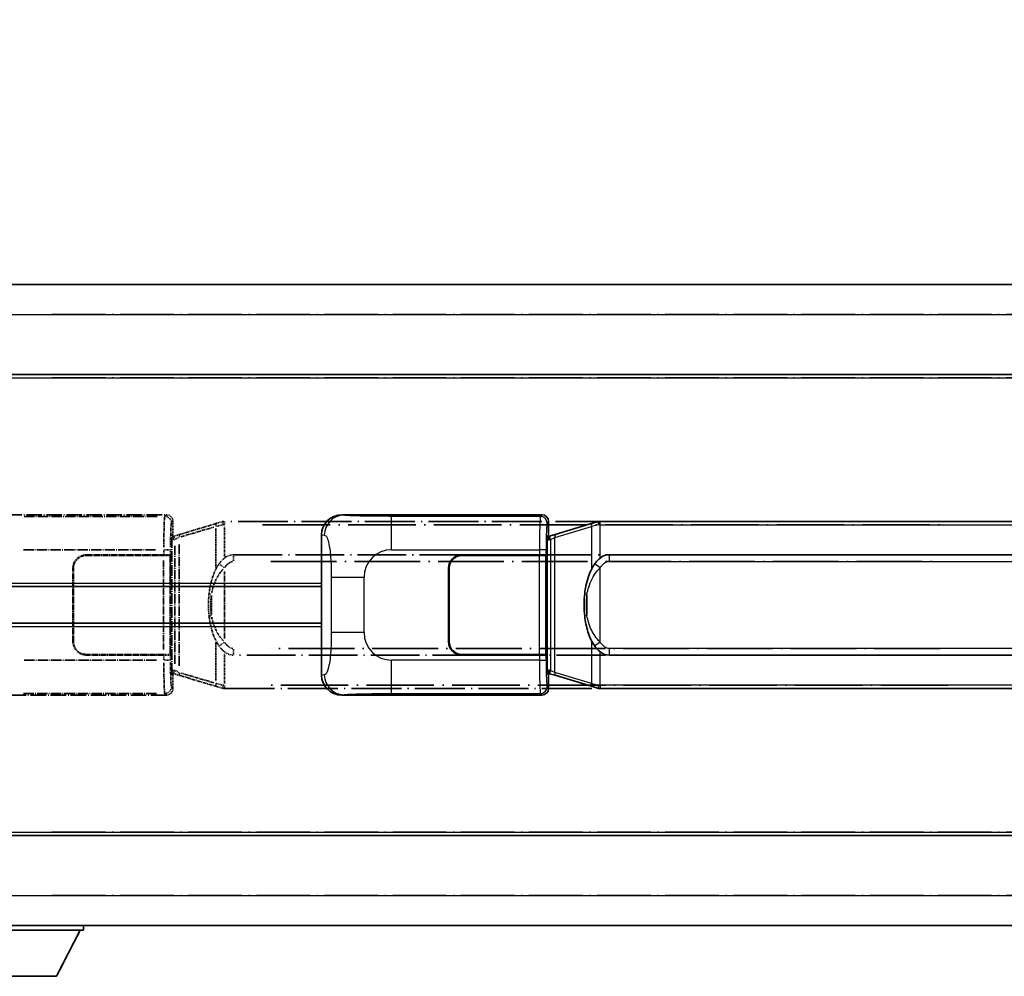
# Model space of a CAD drawing. Units: millimetres. Extents: x 0 to 8672, y 0 to 1124.
# Drawn here: x 146 to 293, y 232 to 376 of the extents above; entities that cross this region are included whole.
import ezdxf

# ---------------------------------------------------------------- set-up
doc = ezdxf.new("R2010")
doc.units = ezdxf.units.MM
doc.linetypes.add('LONG_DASH_DOTTED', pattern=[0.61, 0.48, -0.06, 0.01, -0.06])
for name, color, linetype, lineweight in [('Dimension (ISO)', 7, 'Continuous', 18), ('Overlay (ISO)', 7, 'LONG_DASH_DOTTED', 35), ('Visible (ISO)', 7, 'Continuous', 35), ('Visible Narrow (ISO)', 7, 'Continuous', 25)]:
    doc.layers.add(name, color=color, linetype=linetype, lineweight=lineweight)
doc.styles.add('Note Text (TK)', font='MS PGothic.ttf')
doc.dimstyles.new('Default - Method 1b (TK)', dxfattribs={"dimscale": 4, "dimtxt": 2.5, "dimasz": 2.5, "dimexe": 1, "dimexo": 1.5, "dimgap": 1, "dimtad": 1, "dimtoh": 1, "dimrnd": 1e-08, "dimdsep": 46, "dimtxsty": 'Note Text (TK)', "dimcen": 0.09, "dimdle": 5, "dimclrd": 100, "dimclre": 100, "dimclrt": 7, "dimadec": 1, "dimazin": 1, "dimtfac": 1, "dimtmove": 0, "dimatfit": 3, "dimfxl": 1, "dimtolj": 1, "dimlwd": -1, "dimlwe": -1, "dimarcsym": 0})

# ---------------------------------------------------------------- blocks, each defined once
blk = doc.blocks.new('*D32')
at = {"layer": 'Defpoints', "color": 0}
for p in [(451.97, 384.41), (134.47, 337.16), (451.97, 336.41)]:
    blk.add_point(p, dxfattribs=at)
at = {"layer": 'Dimension (ISO)', "color": 100}
for p, q in [((134.47, 343.16), (134.47, 388.41)), ((451.97, 342.41), (451.97, 388.41)), ((144.47, 384.41), (441.97, 384.41))]:
    blk.add_line(p, q, dxfattribs=at)
for points in [[(144.47, 386.08), (144.47, 382.74), (134.47, 384.41)], [(441.97, 386.08), (441.97, 382.74), (451.97, 384.41)]]:
    blk.add_solid(points, dxfattribs=at)
at = {"layer": 'Dimension (ISO)', "color": 7, "insert": (84.25, 403.65), "char_height": 10, "attachment_point": 4, "style": 'Note Text (TK)'}
blk.add_mtext('\\A1; \\fＭＳ Ｐゴシック|b0|i0;\\H10.0000;* バンド取手は任意の位置に固定できます。\\P\\fＭＳ Ｐゴシック|b0|i0;\\H10.0000;* Carrying handle location can be freely affixed within denoted range.', dxfattribs=at)

msp = doc.modelspace()

# ---------------------------------------------------------------- linework, layer by layer
at = {"layer": 'Overlay (ISO)', "ltscale": 18.588993}
for p, q in [((134.4734, 335.9095), (451.9734, 335.9095)), ((134.4734, 335.9095), (451.9734, 335.9095)), ((134.4734, 322.4095), (451.9734, 322.4095)), ((134.4734, 322.4095), (451.9734, 322.4095)), ((134.4734, 253.4095), (451.9734, 253.4095)), ((134.4734, 253.4095), (451.9734, 253.4095)), ((134.4734, 239.9095), (451.9734, 239.9095)), ((134.4734, 239.9095), (451.9734, 239.9095))]:
    msp.add_line(p, q, dxfattribs=at)
at = {"layer": 'Overlay (ISO)', "ltscale": 16.730093}
for p, q in [((150.3484, 331.4095), (436.0984, 331.4095)), ((150.3484, 331.4095), (436.0984, 331.4095)), ((150.3484, 321.9095), (436.0984, 321.9095)), ((150.3484, 321.9095), (436.0984, 321.9095)), ((150.3484, 253.9095), (436.0984, 253.9095)), ((150.3484, 253.9095), (436.0984, 253.9095)), ((150.3484, 244.4095), (436.0984, 244.4095)), ((150.3484, 244.4095), (436.0984, 244.4095))]:
    msp.add_line(p, q, dxfattribs=at)
at = {"layer": 'Overlay (ISO)', "ltscale": 4.834805}
for p, q in [((137.5092, 301.4095), (167.4741, 301.4095)), ((167.4741, 274.4095), (137.5092, 274.4095))]:
    msp.add_line(p, q, dxfattribs=at)
at = {"layer": 'Overlay (ISO)', "ltscale": 3.235035}
for p, q in [((166.1271, 301.1765), (146.077, 301.1765)), ((146.077, 274.6426), (166.1271, 274.6426))]:
    msp.add_line(p, q, dxfattribs=at)
at = {"layer": 'Overlay (ISO)', "ltscale": 0.970335}
for p, q in [((167.4624, 301.3979), (167.2526, 301.1881)), ((168.252, 300.1887), (168.4618, 300.3985)), ((167.2526, 274.631), (167.4624, 274.4212)), ((168.4618, 275.4206), (168.252, 275.6304))]:
    msp.add_line(p, q, dxfattribs=at)
at = {"layer": 'Overlay (ISO)', "ltscale": 0.322704}
for p, q in [((168.4734, 300.4101), (168.4734, 298.4095)), ((168.4734, 277.4095), (168.4734, 275.4089))]:
    msp.add_line(p, q, dxfattribs=at)
at = {"layer": 'Overlay (ISO)', "ltscale": 1.201259}
for p, q in [((175.0634, 300.1395), (169.5829, 298.4954)), ((169.5829, 277.3237), (175.0634, 275.6795))]:
    msp.add_line(p, q, dxfattribs=at)
at = {"layer": 'Overlay (ISO)', "ltscale": 1.081123}
for p, q in [((169.6726, 298.0987), (174.6051, 299.5784)), ((174.6051, 276.2407), (169.6726, 277.7204))]:
    msp.add_line(p, q, dxfattribs=at)
at = {"layer": 'Overlay (ISO)', "ltscale": 0.935914}
for p, q in [((174.8791, 299.3383), (174.8791, 293.5373)), ((174.8791, 282.2818), (174.8791, 276.4807))]:
    msp.add_line(p, q, dxfattribs=at)
at = {"layer": 'Overlay (ISO)', "ltscale": 0.181459}
for p, q in [((175.9245, 299.8959), (174.9259, 299.6712)), ((174.9259, 276.1479), (175.9245, 275.9232))]:
    msp.add_line(p, q, dxfattribs=at)
at = {"layer": 'Overlay (ISO)', "ltscale": 0.165263}
for p, q in [((175.0634, 300.1395), (175.9627, 300.4093)), ((175.9627, 275.4098), (175.0634, 275.6795))]:
    msp.add_line(p, q, dxfattribs=at)
at = {"layer": 'Overlay (ISO)', "ltscale": 0.002323}
for p, q in [((175.9634, 300.4095), (175.9627, 300.4093)), ((175.9627, 275.4098), (175.9634, 275.4095))]:
    msp.add_line(p, q, dxfattribs=at)
at = {"layer": 'Overlay (ISO)', "ltscale": 0.036794}
for p, q in [((175.9634, 300.4095), (176.1912, 300.4095)), ((176.1912, 275.4095), (175.9634, 275.4095))]:
    msp.add_line(p, q, dxfattribs=at)
at = {"layer": 'Overlay (ISO)', "ltscale": 0.029846}
for p, q in [((176.1809, 299.9095), (175.9956, 299.9095)), ((175.9956, 275.9095), (176.1809, 275.9095))]:
    msp.add_line(p, q, dxfattribs=at)
at = {"layer": 'Overlay (ISO)', "ltscale": 15.582577}
for p, q in [((290.2557, 300.4095), (176.1912, 300.4095)), ((176.1912, 275.4095), (290.2557, 275.4095))]:
    msp.add_line(p, q, dxfattribs=at)
at = {"layer": 'Overlay (ISO)', "ltscale": 0.113954}
for p, q in [((176.1912, 299.9488), (176.1912, 300.408)), ((168.7313, 297.7588), (168.5993, 298.1987)), ((168.7313, 278.0603), (168.5993, 277.6204)), ((176.1912, 275.8703), (176.1912, 275.4111))]:
    msp.add_line(p, q, dxfattribs=at)
at = {"layer": 'Overlay (ISO)', "ltscale": 0.722704}
for p, q in [((176.1912, 295.181), (176.1912, 299.6607)), ((176.1912, 276.1584), (176.1912, 280.6381))]:
    msp.add_line(p, q, dxfattribs=at)
at = {"layer": 'Overlay (ISO)', "ltscale": 21.036478}
for p, q in [((181.8944, 299.9095), (284.5524, 299.9095)), ((284.5524, 275.9095), (181.8944, 275.9095))]:
    msp.add_line(p, q, dxfattribs=at)
at = {"layer": 'Overlay (ISO)', "ltscale": 0.888422}
for p, q in [((168.2814, 298.2175), (168.4734, 298.4095)), ((168.4734, 277.4095), (168.2814, 277.6016))]:
    msp.add_line(p, q, dxfattribs=at)
at = {"layer": 'Overlay (ISO)', "ltscale": 3.326328}
msp.add_line((168.2814, 277.6016), (168.2814, 298.2175), dxfattribs=at)
at = {"layer": 'Overlay (ISO)', "ltscale": 0.029277}
for p, q in [((168.4634, 298.1595), (168.2814, 298.1595)), ((168.2814, 277.6595), (168.4634, 277.6595))]:
    msp.add_line(p, q, dxfattribs=at)
at = {"layer": 'Overlay (ISO)', "ltscale": 0.022712}
for p, q in [((168.5989, 298.2002), (168.4634, 298.1595)), ((168.4634, 277.6595), (168.5989, 277.6189))]:
    msp.add_line(p, q, dxfattribs=at)
at = {"layer": 'Overlay (ISO)', "ltscale": 0.127306}
for p, q in [((168.5368, 297.6595), (168.4634, 298.1595)), ((168.5368, 278.1595), (168.4634, 277.6595))]:
    msp.add_line(p, q, dxfattribs=at)
at = {"layer": 'Overlay (ISO)', "ltscale": 0.179562}
for p, q in [((169.5829, 298.4954), (168.5989, 298.2002)), ((168.5989, 277.6189), (169.5829, 277.3237))]:
    msp.add_line(p, q, dxfattribs=at)
at = {"layer": 'Overlay (ISO)', "ltscale": 0.112415}
for p, q in [((168.7783, 297.7373), (169.3712, 298.0041)), ((169.3712, 277.8149), (168.7783, 278.0817))]:
    msp.add_line(p, q, dxfattribs=at)
at = {"layer": 'Overlay (ISO)', "ltscale": 0.036996}
for p, q in [((168.2942, 297.6595), (168.5241, 297.6595)), ((168.5241, 278.1595), (168.2942, 278.1595))]:
    msp.add_line(p, q, dxfattribs=at)
at = {"layer": 'Overlay (ISO)', "ltscale": 0.031087}
for p, q in [((168.5471, 297.6626), (168.7322, 297.7182)), ((168.7322, 278.1009), (168.5471, 278.1565))]:
    msp.add_line(p, q, dxfattribs=at)
at = {"layer": 'Overlay (ISO)', "ltscale": 2.849565}
msp.add_line((168.7425, 296.7401), (168.7425, 279.079), dxfattribs=at)
at = {"layer": 'Overlay (ISO)', "ltscale": 2.935309}
msp.add_line((169.3986, 278.8133), (169.3986, 297.0058), dxfattribs=at)
at = {"layer": 'Overlay (ISO)', "ltscale": 3.215458}
for p, q in [((146.0703, 296.1795), (165.999, 296.1795)), ((165.999, 279.6396), (146.0703, 279.6396))]:
    msp.add_line(p, q, dxfattribs=at)
at = {"layer": 'Overlay (ISO)', "ltscale": 1.876872}
for p, q in [((155.4734, 295.4095), (167.1062, 295.4095)), ((167.1062, 280.4095), (155.4734, 280.4095))]:
    msp.add_line(p, q, dxfattribs=at)
at = {"layer": 'Overlay (ISO)', "ltscale": 1.867558}
for p, q in [((155.4734, 295.3095), (167.0484, 295.3095)), ((167.0484, 280.5095), (155.4734, 280.5095))]:
    msp.add_line(p, q, dxfattribs=at)
at = {"layer": 'Overlay (ISO)', "ltscale": 0.253352}
for p, q in [((167.0484, 295.3095), (168.0484, 295.3095)), ((168.0484, 280.5095), (167.0484, 280.5095))]:
    msp.add_line(p, q, dxfattribs=at)
at = {"layer": 'Overlay (ISO)', "ltscale": 0.111713}
for p, q in [((167.1062, 296.141), (167.1062, 295.448)), ((168.1056, 295.448), (168.1056, 296.141)), ((167.1062, 280.371), (167.1062, 279.6781)), ((168.1056, 279.6781), (168.1056, 280.371))]:
    msp.add_line(p, q, dxfattribs=at)
at = {"layer": 'Overlay (ISO)', "ltscale": 0.24772}
for p, q in [((168.1056, 295.4095), (167.1062, 295.4095)), ((167.1062, 280.4095), (168.1056, 280.4095))]:
    msp.add_line(p, q, dxfattribs=at)
at = {"layer": 'Overlay (ISO)', "ltscale": 0.222938}
for p, q in [((168.0999, 296.1795), (167.1829, 296.1795)), ((167.1829, 279.6396), (168.0999, 279.6396))]:
    msp.add_line(p, q, dxfattribs=at)
at = {"layer": 'Overlay (ISO)', "ltscale": 2.387921}
msp.add_line((168.0484, 295.3095), (168.0484, 280.5095), dxfattribs=at)
at = {"layer": 'Overlay (ISO)', "ltscale": 0.005535}
for p, q in [((168.1056, 295.4095), (168.1068, 295.4095)), ((168.1068, 280.4095), (168.1056, 280.4095))]:
    msp.add_line(p, q, dxfattribs=at)
at = {"layer": 'Overlay (ISO)', "ltscale": 2.420192}
msp.add_line((168.1068, 295.4095), (168.1068, 280.4095), dxfattribs=at)
at = {"layer": 'Overlay (ISO)', "ltscale": 15.21448}
for p, q in [((177.5384, 295.4345), (288.9084, 295.4345)), ((288.9084, 280.3845), (177.5384, 280.3845))]:
    msp.add_line(p, q, dxfattribs=at)
at = {"layer": 'Overlay (ISO)', "ltscale": 0.228007}
for p, q in [((177.5384, 295.4315), (177.5384, 294.513)), ((176.1271, 293.5234), (175.3764, 294.0527)), ((176.1271, 282.2956), (175.3764, 281.7664)), ((177.5384, 281.3061), (177.5384, 280.3876))]:
    msp.add_line(p, q, dxfattribs=at)
at = {"layer": 'Overlay (ISO)', "ltscale": 2.149119}
msp.add_line((167.0484, 294.5695), (167.0484, 281.2495), dxfattribs=at)
at = {"layer": 'Overlay (ISO)', "ltscale": 20.539549}
for p, q in [((183.1069, 294.4345), (283.3399, 294.4345)), ((283.3399, 281.3845), (183.1069, 281.3845))]:
    msp.add_line(p, q, dxfattribs=at)
at = {"layer": 'Overlay (ISO)', "ltscale": 1.774781}
for p, q in [((153.4734, 282.4095), (153.4734, 293.4095)), ((153.5734, 282.4095), (153.5734, 293.4095))]:
    msp.add_line(p, q, dxfattribs=at)
at = {"layer": 'Overlay (ISO)', "ltscale": 1.61724}
msp.add_line((176.1912, 282.8977), (176.1912, 292.9213), dxfattribs=at)
at = {"layer": 'Overlay (ISO)', "ltscale": 0.016035}
for p, q in [((153.5734, 290.4095), (153.4734, 290.4095)), ((153.5734, 289.9095), (153.4734, 289.9095)), ((153.4734, 285.9095), (153.5734, 285.9095)), ((153.4734, 285.4095), (153.5734, 285.4095))]:
    msp.add_line(p, q, dxfattribs=at)
at = {"layer": 'Overlay (ISO)', "ltscale": 0.461089}
msp.add_line((174.223, 289.3387), (174.223, 286.4804), dxfattribs=at)
at = {"layer": 'Overlay (ISO)', "ltscale": 3.323767}
msp.add_line((134.4734, 239.2095), (155.0734, 239.2095), dxfattribs=at)
msp.add_line((134.4734, 239.2095), (155.0734, 239.2095), dxfattribs=at)
at = {"layer": 'Overlay (ISO)', "ltscale": 1.376751}
msp.add_line((151.0234, 232.3095), (154.5734, 239.2095), dxfattribs=at)
msp.add_line((151.0234, 232.3095), (154.5734, 239.2095), dxfattribs=at)
at = {"layer": 'Overlay (ISO)', "ltscale": 0.112847}
msp.add_line((155.0734, 239.9095), (155.0734, 239.2095), dxfattribs=at)
msp.add_line((155.0734, 239.9095), (155.0734, 239.2095), dxfattribs=at)
at = {"layer": 'Overlay (ISO)', "ltscale": 2.01681}
msp.add_line((138.5234, 232.3095), (151.0234, 232.3095), dxfattribs=at)
msp.add_line((138.5234, 232.3095), (151.0234, 232.3095), dxfattribs=at)
at = {"layer": 'Overlay (ISO)', "ltscale": 0.506805}
for centre, start, end in [((155.4734, 293.4095), 90, 180), ((155.4734, 282.4095), 180, 270)]:
    msp.add_arc(centre, 2, start, end, dxfattribs=at)
at = {"layer": 'Overlay (ISO)', "ltscale": 0.481459}
for centre, start, end in [((155.4734, 293.4095), 90, 180), ((155.4734, 282.4095), 180, 270)]:
    msp.add_arc(centre, 1.9, start, end, dxfattribs=at)
at = {"layer": 'Overlay (ISO)', "ltscale": 1.115303}
for centre, start_param, end_param in [((167.2458, 296.1795), 3.25329373, 4.63559449), ((167.2458, 279.6396), 4.78918347, 6.17148424)]:
    msp.add_ellipse(centre, major_axis=(0, -5), ratio=0.02793662, start_param=start_param, end_param=end_param, dxfattribs=at)
at = {"layer": 'Overlay (ISO)', "ltscale": 0.22783}
for centre, major_axis in [((167.241, 300.1771), (0.7071, -0.7071)), ((167.241, 275.642), (-0.7071, -0.7071))]:
    msp.add_ellipse(centre, major_axis=major_axis, ratio=0.99878277, start_param=0.86448607, end_param=2.27710659, dxfattribs=at)
at = {"layer": 'Overlay (ISO)', "ltscale": 0.253212}
for centre, major_axis in [((167.4728, 300.4089), (0.708, 0.708)), ((167.4728, 275.4101), (0.708, -0.708))]:
    msp.add_ellipse(centre, major_axis=major_axis, ratio=0.99878277, start_param=5.49839613, end_param=7.06797448, dxfattribs=at)
at = {"layer": 'Overlay (ISO)', "ltscale": 0.892317}
for centre, start_param, end_param in [((168.2452, 296.1795), 0.11170107, 1.49400184), ((168.2452, 279.6396), 1.64759081, 3.02989158)]:
    msp.add_ellipse(centre, major_axis=(0, 4), ratio=0.03492077, start_param=start_param, end_param=end_param, dxfattribs=at)
at = {"layer": 'Overlay (ISO)', "ltscale": 0.100183}
for centre, major_axis, start_param, end_param in [((175.2071, 299.6606), (-0.1437, 0.4789), 0.06905721, 1.31208708), ((169.7266, 298.0165), (-0.1437, 0.4789), 0.06905721, 1.31208708), ((169.7266, 277.8026), (-0.1437, -0.4789), 4.97109822, 6.21412809), ((175.2071, 276.1584), (-0.1437, -0.4789), 4.97109822, 6.21412809)]:
    msp.add_ellipse(centre, major_axis=major_axis, ratio=0.6398634, start_param=start_param, end_param=end_param, dxfattribs=at)
at = {"layer": 'Overlay (ISO)', "ltscale": 0.236225}
for start_param, end_param in [(0, 0.36747645), (2.77411621, 3.14159265)]:
    msp.add_ellipse((177.5384, 287.9095), major_axis=(0, 7.525), ratio=0.49833887, start_param=start_param, end_param=end_param, dxfattribs=at)
at = {"layer": 'Overlay (ISO)', "ltscale": 0.124927}
for centre, major_axis, start_param, end_param in [((174.8791, 289.4975), (-0.9934, 0.115), 0.04304827, 0.81791714), ((174.8791, 286.3216), (-0.9934, -0.115), 5.46526817, 6.24013704)]:
    msp.add_ellipse(centre, major_axis=major_axis, ratio=0.09948193, start_param=start_param, end_param=end_param, dxfattribs=at)
at = {"layer": 'Overlay (ISO)', "ltscale": 0.125099}
for points, knots in [([(175.9854, 299.9095), (175.9852, 299.9106), (175.985, 299.9117), (175.9758, 299.9752), (175.9681, 300.0369), (175.9557, 300.1552), (175.9513, 300.2103), (175.947, 300.3036), (175.9471, 300.3409), (175.9518, 300.393), (175.9563, 300.4074), (175.9627, 300.4093)], [-0.0003297628, -0.0003297628, -0.0003297628, -0.0003297628, 0, 0, 0.0189079865, 0.0189079865, 0.0385885202, 0.0385885202, 0.0581261217, 0.0581261217, 0.0775105008, 0.0775105008, 0.0775105008, 0.0775105008]), ([(175.9854, 275.9095), (175.9852, 275.9085), (175.985, 275.9074), (175.9758, 275.8439), (175.9681, 275.7822), (175.9557, 275.6639), (175.9513, 275.6088), (175.947, 275.5155), (175.9471, 275.4781), (175.9518, 275.4261), (175.9563, 275.4117), (175.9627, 275.4098)], [-0.0778087689, -0.0778087689, -0.0778087689, -0.0778087689, -0.0774791395, -0.0774791395, -0.0585788033, -0.0585788033, -0.0389062325, -0.0389062325, -0.0193765361, -0.0193765361, 0, 0, 0, 0])]:
    msp.add_open_spline(points, degree=3, knots=knots, dxfattribs=at)
at = {"layer": 'Overlay (ISO)', "ltscale": 0.194133}
for points, knots in [([(176.1912, 294.9321), (176.1715, 294.9169), (176.1522, 294.9016), (176.1332, 294.8862), (175.9714, 294.755), (175.8343, 294.6187), (175.5854, 294.3398), (175.4747, 294.1974), (175.3739, 294.0544)], [-0.0902431044, -0.0902431044, -0.0902431044, -0.0902431044, -0.0852480424, -0.0852480424, -0.0852480424, -0.0426240212, -0.0426240212, 0, 0, 0, 0]), ([(175.3739, 281.7646), (175.5001, 281.5856), (175.6428, 281.4059), (175.9232, 281.1135), (176.0475, 280.998), (176.1912, 280.8869)], [-0.1703054541, -0.1703054541, -0.1703054541, -0.1703054541, -0.1169478546, -0.1169478546, -0.0804700987, -0.0804700987, -0.0804700987, -0.0804700987])]:
    msp.add_open_spline(points, degree=3, knots=knots, dxfattribs=at)
at = {"layer": 'Overlay (ISO)', "ltscale": 0.767686}
msp.add_open_spline([(175.3739, 294.0544), (175.2061, 293.8164), (175.0637, 293.5743), (174.7353, 292.9396), (174.5754, 292.5465), (174.286, 291.6956), (174.1653, 291.2352), (173.9914, 290.3869), (173.9306, 289.9997), (173.8857, 289.6125)], degree=3, knots=[-0.425024641, -0.425024641, -0.425024641, -0.425024641, -0.354088722, -0.354088722, -0.240591253, -0.240591253, -0.109280085, -0.109280085, 0, 0, 0, 0], dxfattribs=at)
at = {"layer": 'Overlay (ISO)', "ltscale": 0.24852}
msp.add_open_spline([(176.2411, 293.5475), (176.3086, 293.6392), (176.3801, 293.7284), (176.5509, 293.9199), (176.6522, 294.0196), (176.7631, 294.1096), (176.8904, 294.2128), (177.0305, 294.3032), (177.2684, 294.397), (177.3604, 294.4209), (177.4531, 294.4302)], degree=3, knots=[0.008524804, 0.008524804, 0.008524804, 0.008524804, 0.042624021, 0.042624021, 0.085248042, 0.085248042, 0.085248042, 0.134155965, 0.134155965, 0.161971281, 0.161971281, 0.161971281, 0.161971281], dxfattribs=at)
at = {"layer": 'Overlay (ISO)', "ltscale": 0.663795}
msp.add_open_spline([(174.262, 289.7074), (174.3194, 289.997), (174.3915, 290.2854), (174.6106, 290.998), (174.7767, 291.419), (175.1676, 292.1851), (175.3816, 292.5343), (175.7569, 293.0177), (175.88, 293.162), (176.0137, 293.3017)], degree=3, knots=[0.021251232, 0.021251232, 0.021251232, 0.021251232, 0.109280085, 0.109280085, 0.240591253, 0.240591253, 0.354088722, 0.354088722, 0.403773409, 0.403773409, 0.403773409, 0.403773409], dxfattribs=at)
at = {"layer": 'Overlay (ISO)', "ltscale": 0.551432}
msp.add_open_spline([(173.8857, 289.6125), (173.8236, 289.0763), (173.7917, 288.5349), (173.7853, 287.3975), (173.8171, 286.7995), (173.8857, 286.2066)], degree=3, knots=[-0.318622721, -0.318622721, -0.318622721, -0.318622721, -0.167312443, -0.167312443, 0, 0, 0, 0], dxfattribs=at)
at = {"layer": 'Overlay (ISO)', "ltscale": 0.462873}
msp.add_open_spline([(174.2057, 286.4793), (174.1538, 286.9792), (174.1298, 287.4845), (174.1352, 288.4404), (174.1593, 288.8925), (174.2057, 289.3398)], degree=3, knots=[0.015931136, 0.015931136, 0.015931136, 0.015931136, 0.167312443, 0.167312443, 0.302691585, 0.302691585, 0.302691585, 0.302691585], dxfattribs=at)
at = {"layer": 'Overlay (ISO)', "ltscale": 0.767822}
msp.add_open_spline([(173.8857, 286.2066), (173.9758, 285.4287), (174.1276, 284.6545), (174.5935, 283.1744), (174.8863, 282.4562), (175.3739, 281.7646)], degree=3, knots=[-0.42564821, -0.42564821, -0.42564821, -0.42564821, -0.2061269, -0.2061269, 0, 0, 0, 0], dxfattribs=at)
at = {"layer": 'Overlay (ISO)', "ltscale": 0.663876}
msp.add_open_spline([(176.0132, 282.5172), (175.5149, 283.0347), (175.1616, 283.6097), (174.5925, 284.8152), (174.3909, 285.4597), (174.262, 286.1115)], degree=3, knots=[0.021282411, 0.021282411, 0.021282411, 0.021282411, 0.2061269, 0.2061269, 0.4043658, 0.4043658, 0.4043658, 0.4043658], dxfattribs=at)
at = {"layer": 'Overlay (ISO)', "ltscale": 0.248599}
msp.add_open_spline([(177.4533, 281.3888), (177.3766, 281.3964), (177.3005, 281.4139), (176.9587, 281.5324), (176.7299, 281.7171), (176.4266, 282.0333), (176.3301, 282.1506), (176.2411, 282.2716)], degree=3, knots=[0.008515273, 0.008515273, 0.008515273, 0.008515273, 0.031575695, 0.031575695, 0.116947855, 0.116947855, 0.161790181, 0.161790181, 0.161790181, 0.161790181], dxfattribs=at)
at = {"layer": 'Visible (ISO)'}
for p, q in [((134.4734, 335.9095), (451.9734, 335.9095)), ((134.4734, 322.4095), (451.9734, 322.4095)), ((193.7592, 301.4095), (223.7241, 301.4095)), ((224.7234, 300.4101), (224.7234, 298.4095)), ((231.3134, 300.1395), (225.8329, 298.4954)), ((231.3134, 300.1395), (232.2127, 300.4093)), ((232.2134, 300.4095), (232.2127, 300.4093)), ((232.2134, 300.4095), (232.4412, 300.4095)), ((346.5057, 300.4095), (232.4412, 300.4095)), ((190.7234, 277.3914), (190.7234, 298.4277)), ((224.5314, 298.2175), (224.7234, 298.4095)), ((224.5314, 277.6016), (224.5314, 298.2175)), ((224.7134, 298.1595), (224.5314, 298.1595)), ((224.8489, 298.2002), (224.7134, 298.1595)), ((224.7868, 297.6595), (224.7134, 298.1595)), ((225.8329, 298.4954), (224.8489, 298.2002)), ((211.7234, 295.4095), (223.3562, 295.4095)), ((211.7234, 295.3095), (223.2984, 295.3095)), ((223.2984, 295.3095), (224.2984, 295.3095)), ((224.3556, 295.4095), (223.3562, 295.4095)), ((224.2984, 295.3095), (224.2984, 280.5095)), ((224.3556, 295.4095), (224.3568, 295.4095)), ((224.3568, 295.4095), (224.3568, 280.4095)), ((233.7884, 295.4345), (345.1584, 295.4345)), ((209.7234, 282.4095), (209.7234, 293.4095)), ((209.8234, 282.4095), (209.8234, 293.4095)), ((134.4734, 290.6595), (190.7234, 290.6595)), ((209.8234, 290.4095), (209.7234, 290.4095)), ((209.8234, 289.9095), (209.7234, 289.9095)), ((134.4734, 285.1595), (190.7234, 285.1595)), ((209.7234, 285.9095), (209.8234, 285.9095)), ((209.7234, 285.4095), (209.8234, 285.4095)), ((223.2984, 280.5095), (211.7234, 280.5095)), ((223.3562, 280.4095), (211.7234, 280.4095)), ((224.2984, 280.5095), (223.2984, 280.5095)), ((223.3562, 280.4095), (224.3556, 280.4095)), ((224.3568, 280.4095), (224.3556, 280.4095)), ((345.1584, 280.3845), (233.7884, 280.3845)), ((224.5314, 277.6595), (224.7134, 277.6595)), ((224.7234, 277.4095), (224.5314, 277.6016)), ((224.7868, 278.1595), (224.7134, 277.6595)), ((224.7134, 277.6595), (224.8489, 277.6189)), ((224.7234, 277.4095), (224.7234, 275.4089)), ((224.8489, 277.6189), (225.8329, 277.3237)), ((225.8329, 277.3237), (231.3134, 275.6795)), ((223.7241, 274.4095), (193.7592, 274.4095)), ((232.2127, 275.4098), (231.3134, 275.6795)), ((232.2127, 275.4098), (232.2134, 275.4095)), ((232.4412, 275.4095), (232.2134, 275.4095)), ((232.4412, 275.4095), (346.5057, 275.4095)), ((134.4734, 253.4095), (451.9734, 253.4095)), ((134.4734, 239.9095), (451.9734, 239.9095)), ((134.4734, 239.2095), (155.0734, 239.2095)), ((151.0234, 232.3095), (154.5734, 239.2095)), ((155.0734, 239.9095), (155.0734, 239.2095)), ((138.5234, 232.3095), (151.0234, 232.3095))]:
    msp.add_line(p, q, dxfattribs=at)
for centre, radius, start, end in [((211.7234, 293.4095), 2, 90, 180), ((211.7234, 293.4095), 1.9, 90, 180), ((211.7234, 282.4095), 2, 180, 270), ((211.7234, 282.4095), 1.9, 180, 270)]:
    msp.add_arc(centre, radius, start, end, dxfattribs=at)
for centre, major_axis, ratio, start_param, end_param in [((193.7796, 298.4077), (-3.0098, 0.5407), 0.98105095, 4.89350406, 6.4576412), ((223.7228, 300.4089), (0.708, 0.708), 0.99878277, 5.49839613, 7.06797448), ((233.7884, 287.9095), (0, 7.525), 0.49833887, 0, 0.36747645), ((233.7884, 287.9095), (0, 7.525), 0.49833887, 2.77411621, 3.14159265), ((193.7796, 277.4114), (-3.0098, -0.5407), 0.98105095, 6.10872941, 7.67286655), ((223.7228, 275.4101), (0.708, -0.708), 0.99878277, 5.49839613, 7.06797448)]:
    msp.add_ellipse(centre, major_axis=major_axis, ratio=ratio, start_param=start_param, end_param=end_param, dxfattribs=at)
for points, knots in [([(232.2354, 299.9095), (232.2352, 299.9106), (232.235, 299.9117), (232.2258, 299.9752), (232.2181, 300.0369), (232.2057, 300.1552), (232.2013, 300.2103), (232.197, 300.3036), (232.1971, 300.3409), (232.2018, 300.393), (232.2063, 300.4074), (232.2127, 300.4093)], [-0.0003297628, -0.0003297628, -0.0003297628, -0.0003297628, 0, 0, 0.0189079865, 0.0189079865, 0.0385885202, 0.0385885202, 0.0581261217, 0.0581261217, 0.0775105008, 0.0775105008, 0.0775105008, 0.0775105008]), ([(232.4412, 294.9321), (232.4215, 294.9169), (232.4022, 294.9016), (232.3832, 294.8862), (232.2214, 294.755), (232.0843, 294.6187), (231.8354, 294.3398), (231.7247, 294.1974), (231.6239, 294.0544)], [-0.0902431044, -0.0902431044, -0.0902431044, -0.0902431044, -0.0852480424, -0.0852480424, -0.0852480424, -0.0426240212, -0.0426240212, 0, 0, 0, 0]), ([(231.6239, 294.0544), (231.4561, 293.8164), (231.3137, 293.5743), (230.9853, 292.9396), (230.8254, 292.5465), (230.536, 291.6956), (230.4153, 291.2352), (230.2414, 290.3869), (230.1806, 289.9997), (230.1357, 289.6125)], [-0.425024641, -0.425024641, -0.425024641, -0.425024641, -0.354088722, -0.354088722, -0.240591253, -0.240591253, -0.109280085, -0.109280085, 0, 0, 0, 0]), ([(230.1357, 289.6125), (230.0736, 289.0763), (230.0417, 288.5349), (230.0353, 287.3975), (230.0671, 286.7995), (230.1357, 286.2066)], [-0.318622721, -0.318622721, -0.318622721, -0.318622721, -0.167312443, -0.167312443, 0, 0, 0, 0]), ([(230.1357, 286.2066), (230.2258, 285.4287), (230.3776, 284.6545), (230.8435, 283.1744), (231.1363, 282.4562), (231.6239, 281.7646)], [-0.42564821, -0.42564821, -0.42564821, -0.42564821, -0.2061269, -0.2061269, 0, 0, 0, 0]), ([(231.6239, 281.7646), (231.7501, 281.5856), (231.8928, 281.4059), (232.1732, 281.1135), (232.2975, 280.998), (232.4412, 280.8869)], [-0.1703054541, -0.1703054541, -0.1703054541, -0.1703054541, -0.1169478546, -0.1169478546, -0.0804700987, -0.0804700987, -0.0804700987, -0.0804700987]), ([(232.2354, 275.9095), (232.2352, 275.9085), (232.235, 275.9074), (232.2258, 275.8439), (232.2181, 275.7822), (232.2057, 275.6639), (232.2013, 275.6088), (232.197, 275.5155), (232.1971, 275.4781), (232.2018, 275.4261), (232.2063, 275.4117), (232.2127, 275.4098)], [-0.0778087689, -0.0778087689, -0.0778087689, -0.0778087689, -0.0774791395, -0.0774791395, -0.0585788033, -0.0585788033, -0.0389062325, -0.0389062325, -0.0193765361, -0.0193765361, 0, 0, 0, 0])]:
    msp.add_open_spline(points, degree=3, knots=knots, dxfattribs=at)
at = {"layer": 'Visible Narrow (ISO)'}
for p, q in [((134.4734, 331.4095), (451.9734, 331.4095)), ((134.4734, 321.9095), (451.9734, 321.9095)), ((194.0756, 301.3527), (193.7592, 301.4095)), ((223.491, 301.1765), (201.2131, 301.1765)), ((201.2131, 296.1795), (201.2131, 301.1765)), ((223.7241, 301.4095), (223.491, 301.1765)), ((224.4904, 300.1771), (224.7234, 300.4101)), ((225.6486, 298.0165), (231.1291, 299.6606)), ((232.2354, 299.9095), (231.1291, 299.6606)), ((231.1291, 299.6606), (231.1291, 293.215)), ((232.4412, 299.9095), (232.2354, 299.9095)), ((232.4412, 299.9095), (232.4412, 300.4095)), ((232.4412, 299.9095), (346.5057, 299.9095)), ((232.4412, 294.9321), (232.4412, 299.9095)), ((190.7234, 298.4277), (191.1307, 298.3545)), ((224.9925, 297.7212), (224.8489, 298.2002)), ((224.9925, 297.7212), (225.6486, 298.0165)), ((225.6486, 277.8026), (225.6486, 298.0165)), ((224.5314, 297.6595), (224.7868, 297.6595)), ((224.7868, 297.6595), (224.9925, 297.7212)), ((224.9925, 297.7212), (224.9925, 278.0978)), ((201.2131, 296.1795), (223.3562, 296.1795)), ((223.2984, 295.3095), (223.2984, 280.5095)), ((224.3556, 296.1795), (223.3562, 296.1795)), ((223.3562, 296.1795), (223.3562, 295.4095)), ((224.3556, 295.4095), (224.3556, 296.1795)), ((233.7884, 295.4345), (233.7884, 294.4345)), ((232.4412, 293.4782), (231.6239, 294.0544)), ((232.4412, 282.3409), (232.4412, 293.4782)), ((233.7884, 294.4345), (345.1584, 294.4345)), ((192.1724, 292.0469), (197.0805, 292.0469)), ((192.1724, 292.0469), (192.1724, 283.7722)), ((197.0805, 283.7722), (197.0805, 292.0469)), ((134.4734, 291.1595), (190.7234, 291.1595)), ((230.473, 289.4975), (230.473, 286.3216)), ((134.4734, 284.6595), (190.7234, 284.6595)), ((197.0805, 283.7722), (192.1724, 283.7722)), ((231.1291, 282.6041), (231.1291, 276.1584)), ((232.4412, 282.3409), (231.6239, 281.7646)), ((223.3562, 280.4095), (223.3562, 279.6396)), ((224.3556, 279.6396), (224.3556, 280.4095)), ((232.4412, 275.9095), (232.4412, 280.8869)), ((233.7884, 281.3845), (233.7884, 280.3845)), ((345.1584, 281.3845), (233.7884, 281.3845)), ((201.2131, 274.6426), (201.2131, 279.6396)), ((223.3562, 279.6396), (201.2131, 279.6396)), ((223.3562, 279.6396), (224.3556, 279.6396)), ((191.1307, 277.4645), (190.7234, 277.3914)), ((224.7868, 278.1595), (224.5314, 278.1595)), ((224.9925, 278.0978), (224.7868, 278.1595)), ((224.9925, 278.0978), (224.8489, 277.6189)), ((225.6486, 277.8026), (224.9925, 278.0978)), ((231.1291, 276.1584), (225.6486, 277.8026)), ((231.1291, 276.1584), (232.2354, 275.9095)), ((232.2354, 275.9095), (232.4412, 275.9095)), ((232.4412, 275.9095), (232.4412, 275.4095)), ((346.5057, 275.9095), (232.4412, 275.9095)), ((193.7592, 274.4095), (194.0756, 274.4664)), ((201.2131, 274.6426), (223.491, 274.6426)), ((223.491, 274.6426), (223.7241, 274.4095)), ((224.7234, 275.4089), (224.4904, 275.642)), ((134.4734, 253.9095), (451.9734, 253.9095)), ((134.4734, 244.4095), (451.9734, 244.4095))]:
    msp.add_line(p, q, dxfattribs=at)
for centre, start, end in [((201.2131, 292.0469), 90, 180), ((201.2131, 283.7722), 180, 270)]:
    msp.add_arc(centre, 4.1326, start, end, dxfattribs=at)
for centre, major_axis, ratio, start_param, end_param in [((194.0756, 298.3545), (0.5305, 2.9527), 0.98105095, 0.18111508, 1.74525222), ((223.4958, 296.1795), (0, -5), 0.02793662, 3.17649924, 4.71238898), ((223.491, 300.1771), (0.7071, -0.7071), 0.99878277, 0.78600715, 2.3555855), ((224.4952, 296.1795), (0, 4), 0.03492077, 0.03490659, 1.57079633), ((231.4571, 299.6606), (-0.1437, 0.4789), 0.6398634, 0, 1.3811443), ((225.9766, 298.0165), (-0.1437, 0.4789), 0.6398634, 0, 1.3811443), ((231.1291, 289.4975), (-0.9934, 0.115), 0.09948193, 0, 0.86096541), ((231.1291, 286.3216), (-0.9934, -0.115), 0.09948193, 5.4222199, 6.28318531), ((223.4958, 279.6396), (0, -5), 0.02793662, 4.71238898, 6.24827872), ((224.4952, 279.6396), (0, 4), 0.03492077, 1.57079633, 3.10668607), ((194.0756, 277.4645), (0.5305, -2.9527), 0.98105095, 4.53793309, 6.10207023), ((225.9766, 277.8026), (-0.1437, -0.4789), 0.6398634, 4.90204101, 6.28318531), ((231.4571, 276.1584), (-0.1437, -0.4789), 0.6398634, 4.90204101, 6.28318531), ((223.491, 275.642), (-0.7071, -0.7071), 0.99878277, 0.78600715, 2.3555855)]:
    msp.add_ellipse(centre, major_axis=major_axis, ratio=ratio, start_param=start_param, end_param=end_param, dxfattribs=at)
for points, knots in [([(201.2131, 301.1765), (200.6768, 301.1765), (200.0415, 301.1768), (199.3414, 301.1811), (198.3829, 301.1871), (197.3325, 301.2007), (196.4724, 301.221), (195.6503, 301.2405), (194.9909, 301.2664), (194.6111, 301.2925), (194.3138, 301.313), (194.1803, 301.3339), (194.0756, 301.3527)], [0, 0, 0, 0, 0.21270217, 0.21270217, 0.21270217, 0.50389399, 0.50389399, 0.50389399, 0.78220336, 0.78220336, 0.78220336, 1, 1, 1, 1]), ([(191.1307, 298.3545), (191.2681, 298.3298), (191.4179, 298.2664), (191.5615, 297.9415), (191.7493, 297.5168), (191.9235, 296.6506), (192.0304, 295.5986), (192.1122, 294.7945), (192.1539, 293.9034), (192.1664, 293.0985), (192.1721, 292.7296), (192.1724, 292.377), (192.1724, 292.0469)], [0, 0, 0, 0, 0.26559079, 0.26559079, 0.26559079, 0.61290113, 0.61290113, 0.61290113, 0.8783338, 0.8783338, 0.8783338, 1, 1, 1, 1]), ([(230.473, 289.4975), (230.5356, 289.8575), (230.6203, 290.2164), (230.8606, 290.998), (231.0267, 291.419), (231.4176, 292.1851), (231.6316, 292.5343), (232.0558, 293.0807), (232.2368, 293.285), (232.4412, 293.4782)], [0, 0, 0, 0, 0.109280085, 0.109280085, 0.240591253, 0.240591253, 0.354088722, 0.354088722, 0.425024641, 0.425024641, 0.425024641, 0.425024641]), ([(232.4412, 293.4782), (232.5231, 293.5943), (232.6111, 293.7072), (232.8009, 293.9199), (232.9022, 294.0196), (233.0131, 294.1096), (233.1404, 294.2128), (233.2805, 294.3032), (233.5448, 294.4075), (233.6673, 294.4345), (233.7884, 294.4345)], [0, 0, 0, 0, 0.042624021, 0.042624021, 0.085248042, 0.085248042, 0.085248042, 0.134155965, 0.134155965, 0.170496085, 0.170496085, 0.170496085, 0.170496085]), ([(230.473, 286.3216), (230.4092, 286.8729), (230.3795, 287.4314), (230.3855, 288.4935), (230.4153, 288.9989), (230.473, 289.4975)], [0, 0, 0, 0, 0.167312443, 0.167312443, 0.318622721, 0.318622721, 0.318622721, 0.318622721]), ([(232.4412, 282.3409), (231.8473, 282.9024), (231.4433, 283.5428), (230.8109, 284.8821), (230.5986, 285.5983), (230.473, 286.3216)], [0, 0, 0, 0, 0.2061269, 0.2061269, 0.42564821, 0.42564821, 0.42564821, 0.42564821]), ([(192.1724, 283.7722), (192.1724, 283.1757), (192.1698, 282.5065), (192.1406, 281.8034), (192.0961, 280.7322), (191.9896, 279.6377), (191.8352, 278.8488), (191.7052, 278.1847), (191.5485, 277.7702), (191.3934, 277.6001), (191.3037, 277.5017), (191.2151, 277.4797), (191.1307, 277.4645)], [0, 0, 0, 0, 0.21983104, 0.21983104, 0.21983104, 0.55477785, 0.55477785, 0.55477785, 0.83679083, 0.83679083, 0.83679083, 1, 1, 1, 1]), ([(233.7884, 281.3845), (233.6832, 281.3845), (233.5774, 281.4046), (233.2087, 281.5324), (232.9799, 281.7171), (232.6568, 282.054), (232.5437, 282.1955), (232.4412, 282.3409)], [0, 0, 0, 0, 0.031575695, 0.031575695, 0.116947855, 0.116947855, 0.170305454, 0.170305454, 0.170305454, 0.170305454]), ([(194.0756, 274.4664), (194.1838, 274.4858), (194.3242, 274.5074), (194.6417, 274.5286), (195.087, 274.5584), (195.8869, 274.5869), (196.8793, 274.6069), (197.7432, 274.6244), (198.7239, 274.635), (199.6069, 274.6394), (200.2019, 274.6424), (200.7467, 274.6426), (201.2131, 274.6426)], [0, 0, 0, 0, 0.22498324, 0.22498324, 0.22498324, 0.54043573, 0.54043573, 0.54043573, 0.81501171, 0.81501171, 0.81501171, 1, 1, 1, 1])]:
    msp.add_open_spline(points, degree=3, knots=knots, dxfattribs=at)

# ---------------------------------------------------------------- dimensions: what is measured, and where the dimension line sits
at = {"layer": 'Dimension (ISO)', "color": 100}
dim = msp.add_linear_dim(base=(451.9734, 384.4095), p1=(134.4734, 337.1595), p2=(451.9734, 336.4095), text=' \\fＭＳ Ｐゴシック|b0|i0;\\H10.0000;* バンド取手は任意の位置に固定できます。\\P\\fＭＳ Ｐゴシック|b0|i0;\\H10.0000;* Carrying handle location can be freely affixed within denoted range.', dimstyle='Default - Method 1b (TK)', override={"dimgap": 1, "dimtoh": 0, "dimdec": 2, "dimtol": 0, "dimlim": 0, "dimtp": 0, "dimtm": 0, "dimtdec": 2, "dimtofl": 0, "dimatfit": 1}, dxfattribs=at)
dim.commit()
dim.dimension.update_dxf_attribs({"geometry": '*D32', "text_midpoint": (293.2234, 384.4095), "dimtype": 160})

doc.saveas('drawing.dxf')
